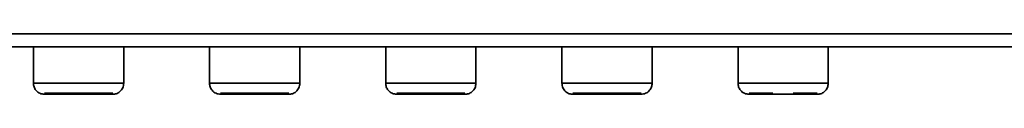
# Model space of a CAD drawing. Units: millimetres. Extents: x 243 to 2745, y 331 to 3130.
# Drawn here: x 1032 to 1122, y 331 to 337 of the extents above; entities that cross this region are included whole.
import ezdxf

# ---------------------------------------------------------------- set-up
doc = ezdxf.new("R2010")
doc.units = ezdxf.units.MM

msp = doc.modelspace()

# ---------------------------------------------------------------- linework, layer by layer
at = {"linetype": 'Continuous', "lineweight": 35}
for p, q in [((489.74, 336.739), (1649.74, 336.739)), ((489.74, 335.539), (1649.74, 335.539)), ((1033.64, 335.539), (1033.64, 332.239)), ((1041.84, 332.239), (1041.84, 335.539)), ((1049.64, 335.539), (1049.64, 332.239)), ((1057.84, 332.239), (1057.84, 335.539)), ((1065.64, 335.539), (1065.64, 332.239)), ((1073.84, 332.239), (1073.84, 335.539)), ((1081.64, 335.539), (1081.64, 332.239)), ((1089.84, 332.239), (1089.84, 335.539)), ((1097.64, 335.539), (1097.64, 332.239)), ((1105.84, 332.239), (1105.84, 335.539)), ((1041.84, 332.239), (1033.64, 332.239)), ((1057.84, 332.239), (1049.64, 332.239)), ((1073.84, 332.239), (1065.64, 332.239)), ((1089.84, 332.239), (1081.64, 332.239)), ((1105.84, 332.239), (1097.64, 332.239)), ((1101.99, 331.239), (1101.49, 331.239))]:
    msp.add_line(p, q, dxfattribs=at)
for points, knots in [([(1034.64, 331.239), (1034.498, 331.257), (1034.203, 331.294), (1033.868, 331.564), (1033.672, 331.901), (1033.65, 332.129), (1033.64, 332.239)], [0, 0, 0, 0, 0.2702613, 0.5624294, 0.7897364, 1, 1, 1, 1]), ([(1041.84, 332.239), (1041.822, 332.098), (1041.785, 331.803), (1041.515, 331.467), (1041.178, 331.272), (1040.949, 331.25), (1040.84, 331.239)], [0, 0, 0, 0, 0.270261, 0.562429, 0.789736, 1, 1, 1, 1]), ([(1050.64, 331.239), (1050.498, 331.257), (1050.203, 331.294), (1049.868, 331.564), (1049.672, 331.901), (1049.65, 332.129), (1049.64, 332.239)], [0, 0, 0, 0, 0.2702613, 0.5624294, 0.7897364, 1, 1, 1, 1]), ([(1057.84, 332.239), (1057.822, 332.098), (1057.785, 331.803), (1057.515, 331.467), (1057.178, 331.272), (1056.949, 331.25), (1056.84, 331.239)], [0, 0, 0, 0, 0.270261, 0.562429, 0.789736, 1, 1, 1, 1]), ([(1066.64, 331.239), (1066.498, 331.257), (1066.203, 331.294), (1065.868, 331.564), (1065.672, 331.901), (1065.65, 332.129), (1065.64, 332.239)], [0, 0, 0, 0, 0.2702613, 0.5624294, 0.7897364, 1, 1, 1, 1]), ([(1073.84, 332.239), (1073.822, 332.098), (1073.785, 331.803), (1073.515, 331.467), (1073.178, 331.272), (1072.949, 331.25), (1072.84, 331.239)], [0, 0, 0, 0, 0.2702613, 0.5624294, 0.7897364, 1, 1, 1, 1]), ([(1081.64, 332.239), (1081.657, 332.098), (1081.694, 331.803), (1081.964, 331.467), (1082.301, 331.272), (1082.53, 331.25), (1082.64, 331.239)], [0, 0, 0, 0, 0.270261, 0.562429, 0.789736, 1, 1, 1, 1]), ([(1088.84, 331.239), (1088.981, 331.257), (1089.276, 331.294), (1089.612, 331.564), (1089.807, 331.901), (1089.829, 332.129), (1089.84, 332.239)], [0, 0, 0, 0, 0.270261, 0.562429, 0.789736, 1, 1, 1, 1]), ([(1098.64, 331.239), (1098.498, 331.257), (1098.203, 331.294), (1097.868, 331.564), (1097.672, 331.901), (1097.65, 332.129), (1097.64, 332.239)], [0, 0, 0, 0, 0.270261, 0.562429, 0.789736, 1, 1, 1, 1]), ([(1105.84, 332.239), (1105.822, 332.098), (1105.785, 331.803), (1105.515, 331.467), (1105.178, 331.272), (1104.949, 331.25), (1104.84, 331.239)], [0, 0, 0, 0, 0.270261, 0.562429, 0.789736, 1, 1, 1, 1]), ([(1034.64, 331.239), (1034.664, 331.239), (1034.719, 331.239), (1035.139, 331.239), (1035.698, 331.239), (1036.28, 331.239), (1036.976, 331.239), (1037.74, 331.239), (1038.503, 331.239), (1039.199, 331.239), (1039.781, 331.239), (1040.34, 331.239), (1040.76, 331.239), (1040.815, 331.239), (1040.84, 331.239)], [0, 0, 0, 0, 0.090318, 0.204563, 0.27142, 0.343936, 0.420786, 0.5, 0.579214, 0.656064, 0.72858, 0.795437, 0.909682, 1, 1, 1, 1]), ([(1050.64, 331.239), (1050.664, 331.239), (1050.719, 331.239), (1051.139, 331.239), (1051.698, 331.239), (1052.28, 331.239), (1052.976, 331.239), (1053.74, 331.239), (1054.503, 331.239), (1055.199, 331.239), (1055.781, 331.239), (1056.34, 331.239), (1056.76, 331.239), (1056.815, 331.239), (1056.84, 331.239)], [0, 0, 0, 0, 0.090318, 0.204563, 0.27142, 0.343936, 0.420786, 0.5, 0.579214, 0.656064, 0.72858, 0.795437, 0.909682, 1, 1, 1, 1]), ([(1066.64, 331.239), (1066.664, 331.239), (1066.719, 331.239), (1067.139, 331.239), (1067.698, 331.239), (1068.28, 331.239), (1068.976, 331.239), (1069.74, 331.239), (1070.503, 331.239), (1071.199, 331.239), (1071.781, 331.239), (1072.34, 331.239), (1072.76, 331.239), (1072.815, 331.239), (1072.84, 331.239)], [0, 0, 0, 0, 0.090318, 0.204563, 0.27142, 0.343936, 0.420786, 0.5, 0.579214, 0.656064, 0.72858, 0.795437, 0.909682, 1, 1, 1, 1]), ([(1088.84, 331.239), (1088.815, 331.239), (1088.76, 331.239), (1088.34, 331.239), (1087.781, 331.239), (1087.199, 331.239), (1086.503, 331.239), (1085.74, 331.239), (1084.976, 331.239), (1084.28, 331.239), (1083.698, 331.239), (1083.139, 331.239), (1082.719, 331.239), (1082.664, 331.239), (1082.64, 331.239)], [0, 0, 0, 0, 0.090318, 0.204563, 0.27142, 0.343936, 0.420786, 0.5, 0.579214, 0.656064, 0.72858, 0.795437, 0.909682, 1, 1, 1, 1]), ([(1100.815, 331.339), (1100.727, 331.339), (1100.239, 331.339), (1099.502, 331.339), (1098.778, 331.339), (1098.686, 331.339), (1098.64, 331.339)], [0, 0, 0, 0, 0.0684055, 0.378937, 0.6894685, 1, 1, 1, 1]), ([(1098.64, 331.239), (1098.674, 331.239), (1098.73, 331.239), (1099.085, 331.239), (1099.387, 331.239), (1099.547, 331.239)], [0, 0, 0, 0, 0.4320252, 0.6984903, 1, 1, 1, 1]), ([(1099.547, 331.239), (1099.853, 331.239), (1100.322, 331.239), (1101.105, 331.239), (1101.527, 331.239), (1101.74, 331.239)], [0, 0, 0, 0, 0.478914, 0.736721, 1, 1, 1, 1]), ([(1101.74, 331.239), (1101.952, 331.239), (1102.374, 331.239), (1103.157, 331.239), (1103.627, 331.239), (1103.932, 331.239)], [0, 0, 0, 0, 0.263279, 0.521086, 1, 1, 1, 1]), ([(1104.84, 331.339), (1104.793, 331.339), (1104.701, 331.339), (1103.977, 331.339), (1103.24, 331.339), (1102.753, 331.339), (1102.665, 331.339)], [0, 0, 0, 0, 0.3105315, 0.621063, 0.9315945, 1, 1, 1, 1]), ([(1103.932, 331.239), (1104.092, 331.239), (1104.394, 331.239), (1104.749, 331.239), (1104.805, 331.239), (1104.84, 331.239)], [0, 0, 0, 0, 0.30151, 0.567975, 1, 1, 1, 1])]:
    msp.add_open_spline(points, degree=3, knots=knots, dxfattribs=at)
for points in [[(1040.84, 331.339), (1040.793, 331.339), (1040.7, 331.339), (1039.983, 331.339), (1038.958, 331.339), (1037.74, 331.339), (1036.521, 331.339), (1035.496, 331.339), (1034.779, 331.339), (1034.686, 331.339), (1034.64, 331.339)], [(1056.84, 331.339), (1056.793, 331.339), (1056.7, 331.339), (1055.983, 331.339), (1054.958, 331.339), (1053.74, 331.339), (1052.521, 331.339), (1051.496, 331.339), (1050.779, 331.339), (1050.686, 331.339), (1050.64, 331.339)], [(1072.84, 331.339), (1072.793, 331.339), (1072.7, 331.339), (1071.983, 331.339), (1070.958, 331.339), (1069.74, 331.339), (1068.521, 331.339), (1067.496, 331.339), (1066.779, 331.339), (1066.686, 331.339), (1066.64, 331.339)], [(1088.84, 331.339), (1088.793, 331.339), (1088.7, 331.339), (1087.983, 331.339), (1086.958, 331.339), (1085.74, 331.339), (1084.521, 331.339), (1083.496, 331.339), (1082.779, 331.339), (1082.686, 331.339), (1082.64, 331.339)]]:
    msp.add_open_spline(points, degree=3, dxfattribs=at)

doc.saveas('drawing.dxf')
